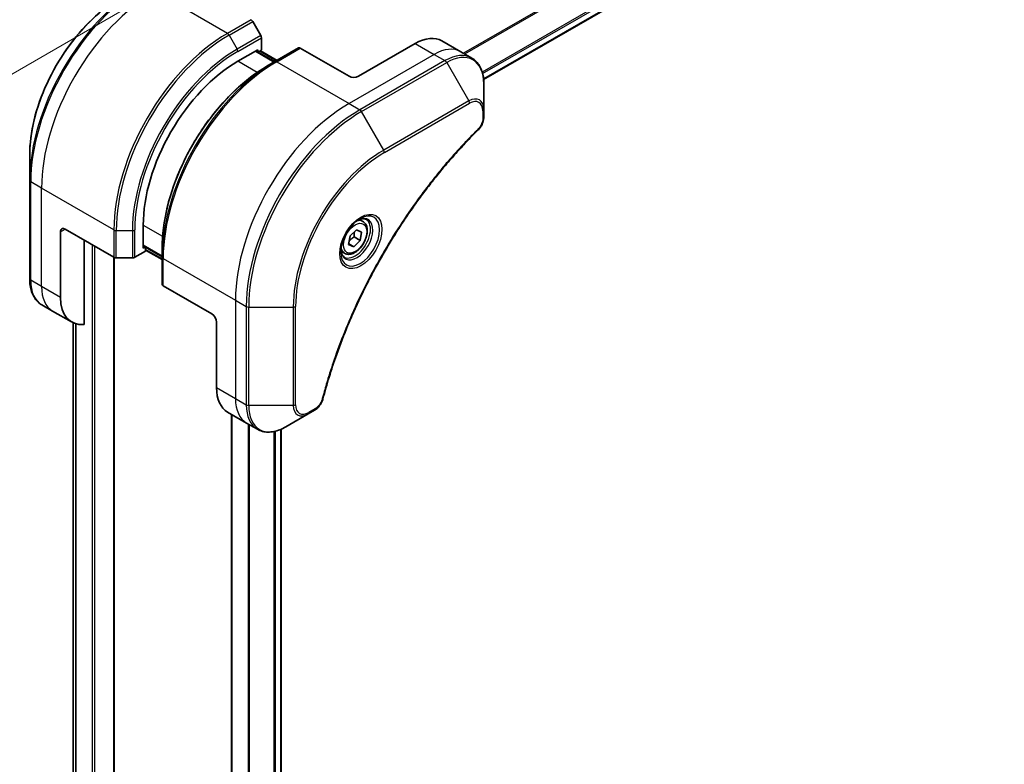
# Model space of a CAD drawing. Units: millimetres. Extents: x 0 to 7294, y 0 to 1405.
# Drawn here: x 154 to 301, y 583 to 694 of the extents above; entities that cross this region are included whole.
import ezdxf

# ---------------------------------------------------------------- set-up
doc = ezdxf.new("R2010")
doc.units = ezdxf.units.MM
for name, color, linetype, lineweight in [('Dimension (ISO)', 7, 'Continuous', 18), ('Dimension (ISO) @ 1', 7, 'Continuous', 18), ('Visible (ISO)', 7, 'Continuous', 35), ('Visible Narrow (ISO)', 7, 'Continuous', 25)]:
    doc.layers.add(name, color=color, linetype=linetype, lineweight=lineweight)
doc.styles.add('Note Text (TK)', font='MS PGothic.ttf')
doc.dimstyles.new('Default - Method 1b (TK)', dxfattribs={"dimscale": 3.5, "dimtxt": 2.5, "dimasz": 2.5, "dimexe": 1, "dimexo": 1.5, "dimgap": 1, "dimtad": 1, "dimtoh": 1, "dimrnd": 1e-08, "dimdsep": 46, "dimtxsty": 'Note Text (TK)', "dimblk": 'OPEN', "dimcen": 0.09, "dimdle": 5, "dimclrd": 100, "dimclre": 100, "dimclrt": 7, "dimadec": 1, "dimazin": 1, "dimtfac": 1, "dimtmove": 0, "dimatfit": 3, "dimldrblk": 'OPEN', "dimfxl": 1, "dimtolj": 1, "dimlwd": -1, "dimlwe": -1, "dimarcsym": 0})

# ---------------------------------------------------------------- blocks, each defined once
blk = doc.blocks.new('_Open')
at = {"color": 0, "linetype": 'ByBlock', "lineweight": -2}
for p, q in [((-1, 0.167), (0, 0)), ((-1, -0.167), (0, 0)), ((0, 0), (-1, 0))]:
    blk.add_line(p, q, dxfattribs=at)
blk = doc.blocks.new('*D33')
at = {"layer": 'Defpoints', "color": 0}
for p in [(173.94, 698.46), (173.94, 528.63), (90.36, 480.38)]:
    blk.add_point(p, dxfattribs=at)
at = {"layer": 'Dimension (ISO)', "color": 100}
for p, q in [((168.69, 695.43), (86.86, 648.19)), ((90.36, 641.46), (90.36, 489.13)), ((168.69, 525.6), (86.86, 478.36))]:
    blk.add_line(p, q, dxfattribs=at)
at = {"layer": 'Dimension (ISO)', "color": 100, "xscale": 8.75, "yscale": 8.75, "zscale": 8.75}
for p, rotation in [((90.36, 650.21), 90), ((90.36, 480.38), 270)]:
    blk.add_blockref('_Open', p, dxfattribs=dict(at, rotation=rotation))
at = {"layer": 'Dimension (ISO)', "color": 7, "insert": (83.29, 559.14), "char_height": 8.75, "attachment_point": 4, "rotation": 90, "style": 'Note Text (TK)'}
blk.add_mtext('\\A1;{\\Q-30.000;\\W0.816;\\H0.816x;208}', dxfattribs=at)
blk = doc.blocks.new('*D34')
at = {"layer": 'Defpoints', "color": 0}
for p in [(442.64, 678.05), (514.36, 636.65), (182.43, 527.82)]:
    blk.add_point(p, dxfattribs=at)
at = {"layer": 'Dimension (ISO)', "color": 100}
for p, q in [((447.89, 675.02), (517.86, 634.63)), ((261.72, 490.79), (506.78, 632.27)), ((187.68, 524.79), (257.64, 484.39))]:
    blk.add_line(p, q, dxfattribs=at)
at = {"layer": 'Dimension (ISO)', "color": 100, "xscale": 8.75, "yscale": 8.75, "zscale": 8.75}
for p, rotation in [((514.36, 636.65), 29.99999999999987), ((254.14, 486.41), 209.9999999999999)]:
    blk.add_blockref('_Open', p, dxfattribs=dict(at, rotation=rotation))
at = {"layer": 'Dimension (ISO)', "color": 7, "insert": (375.38, 564.57), "char_height": 8.75, "attachment_point": 4, "rotation": 30, "style": 'Note Text (TK)'}
blk.add_mtext('\\A1;{\\Q-30.000;\\W0.816;\\H0.816x;368}', dxfattribs=at)

msp = doc.modelspace()

# ---------------------------------------------------------------- linework, layer by layer
at = {"layer": 'Visible (ISO)'}
for p, q in [((223.054, 685.3228), (411.4656, 794.1022)), ((189.7462, 691.9078), (188.5391, 693.9986)), ((189.8497, 689.6872), (189.8497, 691.5593)), ((212.8307, 690.7078), (204.3454, 685.8088)), ((216.8307, 691.104), (219.6591, 689.471)), ((186.3142, 688.0542), (189.2841, 689.7688)), ((191.8468, 687.9825), (189.0184, 689.6154)), ((189.2841, 689.7688), (189.2841, 689.4621)), ((189.3719, 689.4113), (189.8497, 689.6872)), ((189.7255, 689.6154), (192.2004, 688.1866)), ((195.403, 690.0357), (191.8675, 687.9944)), ((202.9312, 685.8088), (195.653, 690.0109)), ((219.6591, 689.471), (221.2805, 688.535)), ((191.8675, 687.9944), (190.6604, 687.2975)), ((223.0838, 680.8253), (223.0838, 684.6686)), ((223.0838, 679.7336), (223.0838, 680.8253)), ((155.2015, 674.0542), (155.2015, 670.2108)), ((155.2015, 670.2108), (155.2015, 655.5139)), ((205.0133, 664.1038), (204.4764, 664.4137)), ((159.7977, 652.7407), (159.7977, 662.5387)), ((160.5048, 662.9469), (167.783, 658.7449)), ((172.1721, 660.13), (172.1721, 663.5593)), ((203.0914, 661.9493), (204.0618, 662.8747)), ((204.0618, 662.8747), (204.8208, 662.5251)), ((204.8208, 662.5251), (204.6095, 661.2502)), ((163.3332, 648.7267), (163.3332, 661.3139)), ((202.8801, 660.6743), (203.0914, 661.9493)), ((204.6095, 661.2502), (203.6391, 660.3247)), ((203.6903, 661.7809), (204.6095, 661.2502)), ((170.9043, 658.7449), (172.5256, 659.6809)), ((172.1721, 660.4368), (175.0005, 658.8038)), ((172.4378, 660.2834), (172.1721, 660.13)), ((172.5256, 659.6809), (172.5256, 660.2327)), ((175.0005, 658.3956), (172.5256, 659.8244)), ((175.0005, 658.7799), (175.0005, 660.1737)), ((202.2633, 659.3406), (201.7264, 659.6506)), ((203.6391, 660.3247), (202.8801, 660.6743)), ((202.8935, 660.7552), (203.6391, 660.3247)), ((167.8052, 543.9425), (167.8052, 658.7328)), ((168.1365, 658.6603), (170.5508, 658.6603)), ((175.0005, 658.7799), (175.0005, 654.6974)), ((182.4251, 650.2912), (175.1469, 654.4933)), ((158.6261, 650.7115), (157.0048, 651.6476)), ((161.4546, 649.0785), (158.6261, 650.7115)), ((161.7184, 648.9451), (161.7184, 562.0302)), ((183.1322, 649.0665), (183.1322, 639.2685)), ((196.8173, 635.3304), (197.7627, 635.8762)), ((184.7891, 635.6063), (187.6175, 633.9733)), ((185.3778, 635.2664), (185.3778, 544.5301)), ((193.4888, 633.4087), (196.8173, 635.3304)), ((187.6175, 633.9733), (189.2388, 633.0372)), ((192.766, 633.0445), (192.766, 546.0345))]:
    msp.add_line(p, q, dxfattribs=at)
for centre, major_axis, start_param, end_param in [((188.2891, 693.8542), (-0.25, 0.433), 4.71238898, 5.49778714), ((189.4962, 691.7635), (-0.25, 0.433), 3.92699082, 4.71238898), ((212.8307, 684.1758), (4, 6.9282), 0, 0.78539816), ((195.653, 689.6026), (-0.25, 0.433), 5.49778714, 6.28318531), ((186.3142, 671.7243), (10, 17.3205), 0.78539816, 2.35619449), ((203.6383, 686.2171), (1, 0), 3.92699082, 5.49778714), ((160.5048, 662.1304), (-0.5, 0.866), 5.49778714, 7.06858347), ((168.1365, 658.949), (0.5, 0), 3.92699082, 4.71238898), ((170.5508, 658.949), (0.5, 0), 4.71238898, 5.49778714), ((175.5005, 654.6974), (-0.5, 0), 0, 0.78539816), ((165.4546, 656.0067), (-4, -6.9282), 5.49778714, 6.6841867), ((182.4251, 649.4747), (-0.5, 0.866), 3.92699082, 5.49778714), ((188.7891, 642.5345), (-4, -6.9282), 5.49778714, 6.28318531)]:
    msp.add_ellipse(centre, major_axis=major_axis, ratio=0.57735027, start_param=start_param, end_param=end_param, dxfattribs=at)
for points, knots in [([(168.7401, 697.5037), (167.3092, 696.6776), (165.8877, 695.5957), (163.19, 693.0261), (161.9143, 691.5386), (159.6273, 688.2994), (158.6163, 686.5483), (156.9546, 682.948), (156.3042, 681.0995), (155.4277, 677.4784), (155.2015, 675.7064), (155.2015, 674.0542)], [3.14159265, 3.14159265, 3.14159265, 3.14159265, 3.45575192, 3.45575192, 3.76991118, 3.76991118, 4.08407045, 4.08407045, 4.39822972, 4.39822972, 4.71238898, 4.71238898, 4.71238898, 4.71238898]), ([(223.0838, 684.6686), (223.0838, 685.0119), (223.0604, 685.3444), (222.9656, 685.9807), (222.8942, 686.2845), (222.7021, 686.8562), (222.5814, 687.1241), (222.2905, 687.6154), (222.1202, 687.8388), (221.733, 688.2307), (221.5161, 688.3989), (221.2805, 688.535)], [0, 0, 0, 0, 0.157079633, 0.157079633, 0.314159265, 0.314159265, 0.471238898, 0.471238898, 0.628318531, 0.628318531, 0.785398163, 0.785398163, 0.785398163, 0.785398163]), ([(190.6604, 687.2975), (189.0074, 686.3431), (187.3637, 685.0924), (184.2435, 682.1203), (182.7675, 680.3992), (180.121, 676.651), (178.951, 674.6244), (177.0282, 670.4583), (176.2757, 668.3195), (175.2618, 664.1313), (175.0005, 662.0824), (175.0005, 660.1737)], [1.57079633, 1.57079633, 1.57079633, 1.57079633, 1.88495559, 1.88495559, 2.19911486, 2.19911486, 2.51327412, 2.51327412, 2.82743339, 2.82743339, 3.14159265, 3.14159265, 3.14159265, 3.14159265]), ([(223.0838, 679.7336), (223.0838, 679.5984), (223.0705, 679.4616), (223.021, 679.1865), (222.9847, 679.0484), (222.8909, 678.7747), (222.8335, 678.6391), (222.699, 678.3751), (222.622, 678.2467), (222.4486, 678.0025), (222.3525, 677.8866), (222.2451, 677.7807)], [0, 0, 0, 0, 0.037500483, 0.037500483, 0.075000966, 0.075000966, 0.11250145, 0.11250145, 0.150001933, 0.150001933, 0.187502416, 0.187502416, 0.187502416, 0.187502416]), ([(222.2451, 677.7807), (221.7092, 677.2519), (221.1838, 676.7185), (220.1361, 675.6234), (219.6169, 675.0651), (218.5889, 673.928), (218.08, 673.3493), (217.0738, 672.1724), (216.5764, 671.5743), (215.5939, 670.3599), (215.1089, 669.7437), (214.1522, 668.4943), (213.6805, 667.8612), (212.7515, 666.5792), (212.2942, 665.9304), (211.3947, 664.6184), (210.9526, 663.9553), (210.0845, 662.616), (209.6586, 661.9398), (208.8236, 660.5758), (208.4146, 659.888), (207.6145, 658.5022), (207.2234, 657.8041), (206.4597, 656.3991), (206.0871, 655.6922), (205.3613, 654.2708), (205.0081, 653.5565), (204.3217, 652.1217), (203.9885, 651.4012), (203.3429, 649.9558), (203.0304, 649.2308), (202.4267, 647.7776), (202.1356, 647.0495), (201.5752, 645.5915), (201.3059, 644.8616), (200.6608, 643.0368), (200.299, 641.9416), (199.6274, 639.7558), (199.3197, 638.6717), (199.0346, 637.579)], [0, 0, 0, 0, 0.24131062, 0.24131062, 0.48262125, 0.48262125, 0.72393187, 0.72393187, 0.9652425, 0.9652425, 1.20655312, 1.20655312, 1.44786375, 1.44786375, 1.68917437, 1.68917437, 1.930485, 1.930485, 2.17179562, 2.17179562, 2.41310625, 2.41310625, 2.65441687, 2.65441687, 2.8957275, 2.8957275, 3.13703812, 3.13703812, 3.37834875, 3.37834875, 3.61965937, 3.61965937, 3.86097, 3.86097, 4.10228062, 4.10228062, 4.46424656, 4.46424656, 4.82621249, 4.82621249, 4.82621249, 4.82621249]), ([(204.5954, 664.5201), (204.3189, 664.3605), (204.0341, 664.1476), (203.4801, 663.6307), (203.2111, 663.3258), (202.72, 662.6533), (202.4984, 662.2854), (202.1288, 661.527), (201.9809, 661.1368), (201.7737, 660.3797), (201.714, 660.0128), (201.6952, 659.6149), (201.6938, 659.554), (201.6938, 659.4943)], [1.57079633, 1.57079633, 1.57079633, 1.57079633, 1.86959948, 1.86959948, 2.17192665, 2.17192665, 2.47714855, 2.47714855, 2.78265884, 2.78265884, 3.08573562, 3.08573562, 3.14159265, 3.14159265, 3.14159265, 3.14159265]), ([(205.0133, 664.1038), (205.1617, 664.0181), (205.2893, 663.8978), (205.4967, 663.5988), (205.5722, 663.4167), (205.6689, 662.9955), (205.6821, 662.7516), (205.6401, 662.2349), (205.5825, 661.9613), (205.4045, 661.4182), (205.2845, 661.1488), (204.9949, 660.6389), (204.8256, 660.3983), (204.4521, 659.9672), (204.2478, 659.7769), (203.8194, 659.4662), (203.5952, 659.3462), (203.1487, 659.199), (202.9256, 659.1695), (202.553, 659.2128), (202.3998, 659.2618), (202.2633, 659.3406)], [2.14763977, 2.14763977, 2.14763977, 2.14763977, 2.41343414, 2.41343414, 2.70305865, 2.70305865, 3.03115356, 3.03115356, 3.36986443, 3.36986443, 3.70599762, 3.70599762, 4.04055702, 4.04055702, 4.37647247, 4.37647247, 4.71512472, 4.71512472, 5.04472436, 5.04472436, 5.28923243, 5.28923243, 5.28923243, 5.28923243]), ([(204.332, 664.3537), (204.3697, 664.3708), (204.407, 664.3866), (204.5559, 664.4454), (204.6633, 664.4773), (204.8645, 664.5179), (204.9581, 664.5267), (205.1294, 664.5249), (205.207, 664.5143), (205.348, 664.4774), (205.4115, 664.4512), (205.4704, 664.4172)], [4.818017476, 4.818017476, 4.818017476, 4.818017476, 4.869468613, 4.869468613, 5.026548246, 5.026548246, 5.183627878, 5.183627878, 5.340707511, 5.340707511, 5.497787144, 5.497787144, 5.497787144, 5.497787144]), ([(202.2204, 658.788), (202.1615, 658.822), (202.1071, 658.864), (202.0046, 658.9676), (201.9567, 659.0295), (201.8694, 659.1769), (201.8302, 659.2624), (201.7649, 659.4569), (201.7387, 659.5659), (201.7152, 659.7243), (201.7102, 659.7644), (201.7062, 659.8056)], [2.35619449, 2.35619449, 2.35619449, 2.35619449, 2.513274123, 2.513274123, 2.670353756, 2.670353756, 2.827433388, 2.827433388, 2.984513021, 2.984513021, 3.035964158, 3.035964158, 3.035964158, 3.035964158]), ([(157.0048, 651.6476), (156.7692, 651.7836), (156.5523, 651.9519), (156.1651, 652.3437), (155.9948, 652.5671), (155.7038, 653.0584), (155.5831, 653.3263), (155.3911, 653.898), (155.3197, 654.2018), (155.2249, 654.8381), (155.2015, 655.1706), (155.2015, 655.5139)], [0.785398163, 0.785398163, 0.785398163, 0.785398163, 0.942477796, 0.942477796, 1.099557429, 1.099557429, 1.256637061, 1.256637061, 1.413716694, 1.413716694, 1.570796327, 1.570796327, 1.570796327, 1.570796327]), ([(199.0346, 637.579), (198.9965, 637.433), (198.9443, 637.2918), (198.8195, 637.0196), (198.7468, 636.8886), (198.5854, 636.6401), (198.4967, 636.5226), (198.3065, 636.3046), (198.2051, 636.2041), (197.9917, 636.0237), (197.8798, 635.9438), (197.7627, 635.8762)], [0, 0, 0, 0, 0.037500834, 0.037500834, 0.075001667, 0.075001667, 0.112502501, 0.112502501, 0.150003335, 0.150003335, 0.187504168, 0.187504168, 0.187504168, 0.187504168]), ([(189.2388, 633.0372), (189.4745, 632.9012), (189.7286, 632.7975), (190.2616, 632.6581), (190.5402, 632.6223), (191.1112, 632.616), (191.4035, 632.6454), (191.9947, 632.7649), (192.2935, 632.855), (192.8919, 633.091), (193.1915, 633.2371), (193.4888, 633.4087)], [3.926990817, 3.926990817, 3.926990817, 3.926990817, 4.08407045, 4.08407045, 4.241150082, 4.241150082, 4.398229715, 4.398229715, 4.555309348, 4.555309348, 4.71238898, 4.71238898, 4.71238898, 4.71238898])]:
    msp.add_open_spline(points, degree=3, knots=knots, dxfattribs=at)
for points, weights in [([(203.6903, 661.7809), (203.6645, 662.2287), (203.7359, 662.5639)], [1, 1.09055410734, 1.07509634889]), ([(202.9665, 661.1956), (203.2368, 661.5101), (203.6903, 661.7809)], [1.06654738636, 1.10625711777, 1])]:
    msp.add_rational_spline(points, weights, degree=2, dxfattribs=at)
at = {"layer": 'Visible Narrow (ISO)'}
for p, q in [((409.7424, 798.768), (220.0468, 689.2472)), ((220.2318, 689.1404), (409.8586, 798.6215)), ((411.4668, 795.3458), (222.8394, 686.4417)), ((222.9055, 686.2036), (411.5334, 795.1079)), ((411.5277, 794.2396), (223.0444, 685.4187)), ((184.7536, 692.2212), (173.9398, 698.4645)), ((188.2891, 694.2625), (184.7536, 692.2212)), ((185.0036, 691.9573), (188.5391, 693.9986)), ((185.0036, 691.9573), (186.2107, 689.8665)), ((189.7462, 691.9078), (186.2107, 689.8665)), ((186.3142, 689.5181), (189.8497, 691.5593)), ((212.8307, 690.7078), (215.6591, 689.0748)), ((188.9305, 689.5647), (191.7589, 687.9317)), ((189.6376, 689.5647), (192.1125, 688.1358)), ((192.1175, 687.9696), (195.653, 690.0109)), ((215.6591, 689.0748), (202.9312, 681.7263)), ((215.6591, 689.0748), (217.2805, 688.1387)), ((189.2095, 686.3826), (186.3142, 688.0542)), ((192.1175, 687.9696), (202.9312, 681.7263)), ((217.2805, 688.1387), (204.5525, 680.7903)), ((204.8025, 680.5264), (217.5305, 687.8748)), ((217.5305, 687.8748), (220.8589, 682.1098)), ((202.9312, 681.7263), (204.5525, 680.7903)), ((220.8589, 682.1098), (208.131, 674.7614)), ((208.2345, 674.4129), (220.9624, 681.7614)), ((208.131, 674.7614), (204.8025, 680.5264)), ((222.9373, 680.6212), (222.9373, 679.5294)), ((156.9693, 669.0706), (155.348, 670.0067)), ((155.348, 655.3098), (155.348, 670.0067)), ((167.783, 662.8274), (156.9693, 669.0706)), ((156.9693, 654.3737), (156.9693, 669.0706)), ((159.7977, 662.5387), (160.5048, 662.9469)), ((167.783, 662.8274), (167.783, 658.7449)), ((168.1365, 658.6603), (168.1365, 662.7428)), ((168.1365, 662.7428), (170.5508, 662.7428)), ((170.5508, 662.7428), (170.5508, 658.6603)), ((170.9043, 658.7449), (170.9043, 662.8274)), ((172.1721, 663.5593), (175.0674, 661.8877)), ((164.5353, 660.6199), (164.5353, 542.2279)), ((164.9596, 542.2279), (164.9596, 660.375)), ((175.0005, 658.9053), (172.1721, 660.5383)), ((175.0005, 658.497), (172.5256, 659.9259)), ((167.7173, 658.7828), (167.7173, 543.8201)), ((175.1469, 658.5758), (185.9607, 652.3325)), ((175.1469, 654.4933), (175.1469, 658.5758)), ((156.9693, 654.3737), (155.348, 655.3098)), ((159.7977, 652.7407), (156.9693, 654.3737)), ((185.9607, 652.3325), (185.9607, 637.6355)), ((185.9607, 652.3325), (187.582, 651.3964)), ((187.582, 651.3964), (187.582, 636.6995)), ((187.9355, 636.6149), (187.9355, 651.3118)), ((187.9355, 651.3118), (194.5924, 651.3118)), ((194.5924, 651.3118), (194.5924, 636.6149)), ((194.9459, 636.6995), (194.9459, 651.3964)), ((161.7196, 562.021), (161.7196, 648.9445)), ((162.0506, 648.8244), (162.0506, 560.3322)), ((162.1373, 560.2822), (162.1373, 648.8005)), ((183.1322, 639.2685), (185.9607, 637.6355)), ((185.9607, 637.6355), (187.582, 636.6995)), ((194.5924, 636.6149), (187.9355, 636.6149)), ((197.8663, 636.1051), (196.9208, 635.5593)), ((185.4657, 544.656), (185.4657, 635.2157)), ((187.8638, 633.8311), (187.8638, 545.429)), ((188.0487, 545.3283), (188.0487, 633.7244)), ((192.6782, 633.0075), (192.6782, 545.9838)), ((191.6897, 632.7033), (191.6897, 545.5666)), ((191.929, 545.5735), (191.929, 632.7576))]:
    msp.add_line(p, q, dxfattribs=at)
for centre, major_axis, ratio, start_param, end_param in [((172.0685, 679.949), (-11.9268, -20.6578), 0.57735027, 3.92699082, 5.49778714), ((172.3185, 679.8047), (12, 20.7846), 0.57735027, 0.78539816, 2.35619449), ((173.9398, 678.8686), (12, 20.7846), 0.57735027, 0.78539816, 2.35619449), ((168.7401, 681.8707), (9.5732, 16.5813), 0.57735027, 0.78539816, 2.35619449), ((184.7536, 672.6253), (-12, -20.7846), 0.57735027, 3.92699082, 5.49778714), ((185.0036, 672.481), (11.9268, 20.6578), 0.57735027, 0.78539816, 2.35619449), ((184.7536, 691.813), (0.25, -0.433), 0.57735027, 1.57079633, 2.35619449), ((186.2107, 671.7841), (-11.0732, -19.1794), 0.57735027, 3.92699082, 5.49778714), ((186.3142, 671.7243), (10.8964, 18.8732), 0.57735027, 0.78539816, 2.35619449), ((185.9607, 689.7222), (-0.25, 0.433), 0.57735027, 3.92699082, 4.71238898), ((215.6591, 682.5428), (4, 6.9282), 0.57735027, 0, 0.78539816), ((217.2805, 681.6068), (4, 6.9282), 0.57735027, 0, 0.78539816), ((217.5305, 681.4624), (3.9268, 6.8014), 0.57735027, 5.49778714, 7.06858347), ((191.8675, 668.5181), (-11.9268, -20.6578), 0.57735027, 3.92699082, 5.49778714), ((192.1175, 668.3737), (12, 20.7846), 0.57735027, 0.78539816, 2.35619449), ((192.1175, 687.5614), (-0.25, 0.433), 0.57735027, 5.49778714, 6.28318531), ((217.2805, 687.7305), (0.25, -0.433), 0.57735027, 1.57079633, 2.35619449), ((190.6604, 669.215), (11.0732, 19.1794), 0.57735027, 0.78539816, 2.35619449), ((202.9312, 662.1304), (-12, -20.7846), 0.57735027, 3.92699082, 5.49778714), ((220.8589, 679.5408), (1.5732, 2.7249), 0.57735027, 5.49778714, 7.06858347), ((220.6089, 681.9655), (-0.25, 0.433), 0.57735027, 3.92699082, 4.71238898), ((220.9624, 679.481), (1.3964, 2.4187), 0.57735027, 5.49778714, 7.06858347), ((204.5525, 661.1944), (-12, -20.7846), 0.57735027, 3.92699082, 5.49778714), ((204.8025, 661.05), (11.9268, 20.6578), 0.57735027, 0.78539816, 2.35619449), ((204.5525, 680.382), (0.25, -0.433), 0.57735027, 1.57079633, 2.35619449), ((222.5838, 680.8253), (0.5, 0), 0.57735027, 5.49778714, 6.28318531), ((222.5838, 679.7336), (0.5, 0), 0.57735027, 5.49778714, 6.28318531), ((221.8939, 678.1366), (0.3512, -0.3559), 0.35119009, 0, 0.66445074), ((208.131, 659.1284), (-9.5732, -16.5813), 0.57735027, 3.92699082, 5.49778714), ((208.2345, 659.0686), (9.3964, 16.2751), 0.57735027, 0.78539816, 2.35619449), ((207.881, 674.617), (-0.25, 0.433), 0.57735027, 3.92699082, 4.71238898), ((155.7015, 670.2108), (-0.5, 0), 0.57735027, 0, 0.78539816), ((204.5954, 661.1696), (2.0518, 3.5538), 0.57735027, 2.35619449, 7.06858347), ((204.0954, 661.4583), (-1.6982, -2.9414), 0.57735027, 5.59811367, 10.10984959), ((203.8454, 661.6026), (1.625, 2.8146), 0.57735027, 3.14159265, 6.28318531), ((203.6383, 661.7222), (1.375, 2.3816), 0.57735027, 0, 0.56017967), ((168.1365, 663.0315), (0.5, 0), 0.57735027, 3.92699082, 4.71238898), ((170.5508, 663.0315), (-0.5, 0), 0.57735027, 1.57079633, 2.35619449), ((203.6383, 661.7222), (-1.375, -2.3816), 0.57735027, 5.72300564, 6.28318531), ((175.5005, 658.7799), (-0.5, 0), 0.57735027, 0, 0.78539816), ((155.7015, 655.5139), (-0.5, 0), 0.57735027, 0, 0.78539816), ((161.0048, 658.5758), (-4, -6.9282), 0.57735027, 5.49778714, 6.28318531), ((162.6261, 657.6397), (-4, -6.9282), 0.57735027, 5.49778714, 6.28318531), ((187.9355, 651.6005), (0.5, 0), 0.57735027, 3.92699082, 4.71238898), ((194.5924, 651.6005), (0.5, 0), 0.57735027, 4.71238898, 5.49778714), ((191.6175, 640.9015), (-4, -6.9282), 0.57735027, 5.49778714, 6.28318531), ((198.5508, 637.7052), (0.4838, -0.1262), 0.35119009, 5.61873456, 6.28318531), ((187.9355, 636.9036), (0.5, 0), 0.57735027, 3.92699082, 4.71238898), ((193.2388, 639.9654), (-4, -6.9282), 0.57735027, 5.49778714, 6.28318531), ((193.4888, 639.8211), (-3.9268, -6.8014), 0.57735027, 5.49778714, 7.06858347), ((194.5924, 636.9036), (-0.5, 0), 0.57735027, 1.57079633, 2.35619449), ((196.8173, 637.8994), (-1.5732, -2.7249), 0.57735027, 5.49778714, 7.06858347), ((196.9208, 637.8397), (-1.3964, -2.4187), 0.57735027, 5.49778714, 7.06858347), ((197.5127, 636.3093), (0.25, -0.433), 0.57735027, 0, 0.78539816), ((196.5673, 635.7634), (0.25, -0.433), 0.57735027, 0, 0.78539816)]:
    msp.add_ellipse(centre, major_axis=major_axis, ratio=ratio, start_param=start_param, end_param=end_param, dxfattribs=at)
for centre, major_axis in [((204.699, 661.1098), (-2.2286, -3.86)), ((203.8505, 661.5997), (-1.225, -2.1218))]:
    msp.add_ellipse(centre, major_axis=major_axis, ratio=0.57735027, dxfattribs=at)
for points, knots in [([(222.9373, 679.5294), (222.9373, 679.448), (222.9309, 679.3628), (222.8977, 679.1352), (222.861, 678.9893), (222.7421, 678.6541), (222.6494, 678.4648), (222.4505, 678.1593), (222.3527, 678.0364), (222.2474, 677.9325)], [0, 0, 0, 0, 0.029936483, 0.029936483, 0.077834855, 0.077834855, 0.14010274, 0.14010274, 0.187502416, 0.187502416, 0.187502416, 0.187502416]), ([(222.2474, 677.9325), (222.171, 677.857), (222.0946, 677.7813), (221.925, 677.6126), (221.8318, 677.5195), (221.6035, 677.2901), (221.4685, 677.1535), (221.1587, 676.8375), (220.984, 676.6578), (220.5836, 676.2416), (220.3581, 676.0044), (219.8415, 675.4542), (219.551, 675.14), (218.8867, 674.4099), (218.514, 673.9919), (217.6962, 673.0558), (217.2525, 672.5355), (216.2265, 671.3027), (215.648, 670.5846), (214.3381, 668.9056), (213.613, 667.9364), (211.9845, 665.6659), (211.0927, 664.3522), (209.3208, 661.5923), (208.4448, 660.1429), (206.4284, 656.5931), (205.3279, 654.471), (203.0032, 649.5313), (201.8409, 646.6962), (200.4677, 642.7754), (200.1126, 641.691), (199.5587, 639.8727), (199.3462, 639.1377), (199.0883, 638.1947), (199.0319, 637.9851), (198.9523, 637.6841), (198.9282, 637.5926), (198.9044, 637.5011)], [0, 0, 0, 0, 0.0344265, 0.0344265, 0.07650467, 0.07650467, 0.1377084, 0.1377084, 0.21727325, 0.21727325, 0.32070756, 0.32070756, 0.45517217, 0.45517217, 0.62997615, 0.62997615, 0.8417425, 0.8417425, 1.12477817, 1.12477817, 1.49272454, 1.49272454, 1.97105483, 1.97105483, 2.47873595, 2.47873595, 3.19579554, 3.19579554, 4.127973, 4.127973, 4.4843018, 4.4843018, 4.72660511, 4.72660511, 4.79590965, 4.79590965, 4.82621249, 4.82621249, 4.82621249, 4.82621249]), ([(198.9044, 637.5011), (198.8832, 637.42), (198.8555, 637.3378), (198.7698, 637.1261), (198.7036, 636.9978), (198.5298, 636.7183), (198.4157, 636.5721), (198.1577, 636.3054), (198.012, 636.1893), (197.8663, 636.1051)], [0, 0, 0, 0, 0.026852665, 0.026852665, 0.069816928, 0.069816928, 0.125670471, 0.125670471, 0.187504168, 0.187504168, 0.187504168, 0.187504168])]:
    msp.add_open_spline(points, degree=3, knots=knots, dxfattribs=at)

# ---------------------------------------------------------------- dimensions: what is measured, and where the dimension line sits
at = {"layer": 'Dimension (ISO) @ 1', "color": 100}
for base, p1, p2, angle, picture, middle in [((90.3633, 480.3803), (173.9398, 698.4645), (173.9398, 528.6332), 90, '*D33', (90.3633, 565.2959)), ((514.3583, 636.6458), (182.4251, 527.8167), (442.6404, 678.0521), 210, '*D34', (384.2506, 561.5281))]:
    dim = msp.add_linear_dim(base=base, p1=p1, p2=p2, angle=angle, text='{\\Q-30.000;\\W0.816;\\H0.816x;<>}', dimstyle='Default - Method 1b (TK)', override={"dimscale": 1, "dimtxt": 8.75, "dimasz": 8.75, "dimexe": 3.5, "dimexo": 5.25, "dimgap": 3.5, "dimtoh": 0, "dimdec": 0, "dimlfac": 1.224745, "dimcen": 0.315, "dimtol": 0, "dimlim": 0, "dimtp": 0, "dimtm": 0, "dimtdec": 2, "dimtix": 0, "dimtofl": 0, "dimtmove": 0, "dimatfit": 1}, dxfattribs=at)
    dim.commit()
    dim.dimension.update_dxf_attribs({"geometry": picture, "text_midpoint": middle, "dimtype": 128})

doc.saveas('drawing.dxf')
